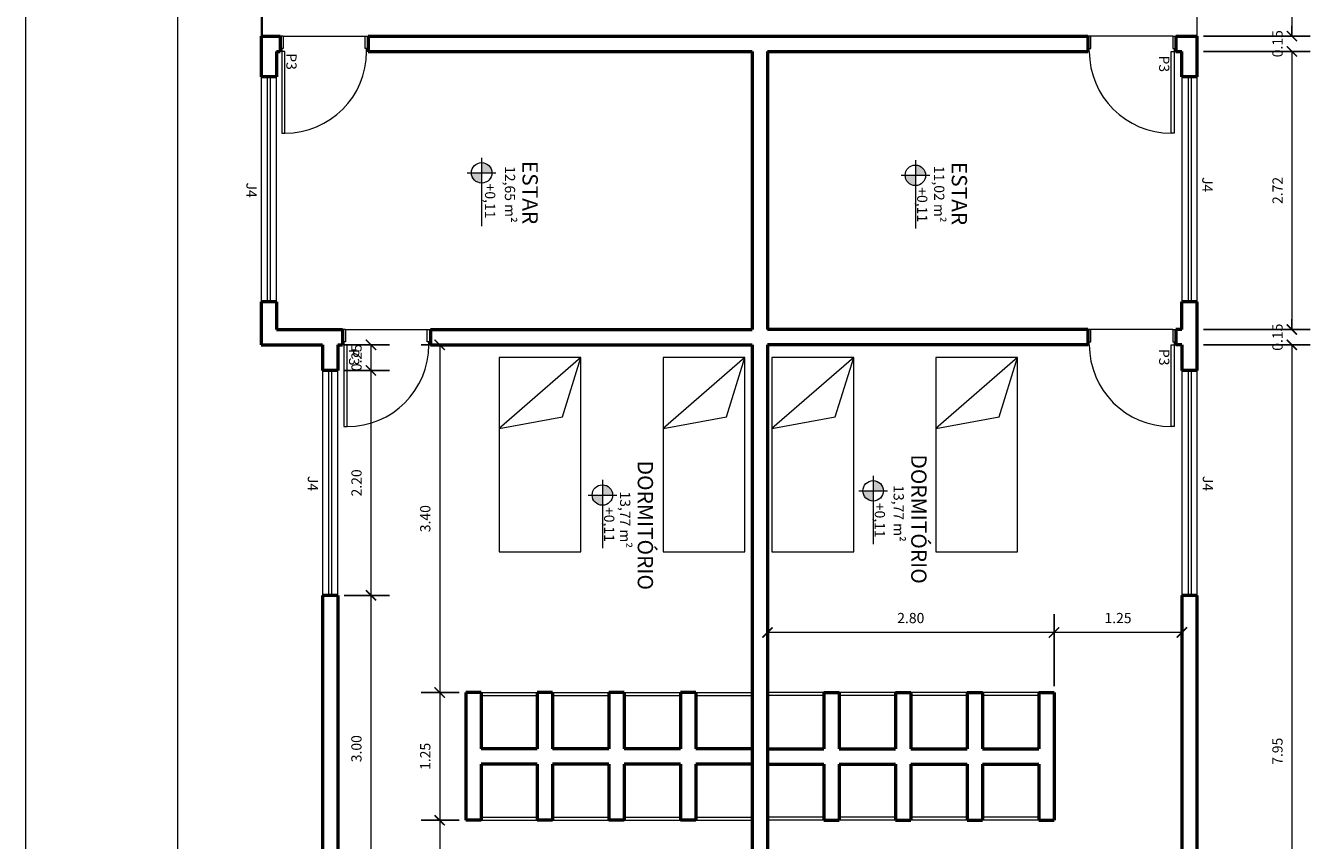
# Model space of a CAD drawing. Units: millimetres. Extents: x 1798 to 2696, y 1464 to 1854.
# Drawn here: x 1921 to 1933, y 1738 to 1746 of the extents above; entities that cross this region are included whole.
import ezdxf

# ---------------------------------------------------------------- set-up
doc = ezdxf.new("R2010")
doc.units = ezdxf.units.MM
for name, color, linetype, lineweight in [('01', 1, 'Continuous', 13), ('02', 2, 'Continuous', 20), ('05', 5, 'Continuous', 50), ('09 Piso', 252, 'Continuous', 9), ('Layer1', 1, 'Continuous', 13)]:
    doc.layers.add(name, color=color, linetype=linetype, lineweight=lineweight)
doc.styles.add('ARIAL', font='arial.ttf')
doc.dimstyles.new('atual', dxfattribs={"dimtxt": 0.1, "dimasz": 0.1, "dimexe": 0.18, "dimexo": 0.0625, "dimgap": 0.09, "dimtad": 1, "dimrnd": 0.001, "dimzin": 0, "dimdsep": 46, "dimtxsty": 'ARIAL', "dimblk": 'ARCHTICK', "dimcen": 0.09, "dimclrd": 256, "dimadec": 0, "dimazin": 0, "dimtfac": 1, "dimtofl": 0, "dimtmove": 0, "dimatfit": 3, "dimldrblk": 'ARCHTICK', "dimfxl": 0.18, "dimtolj": 1, "dimtzin": 0, "dimlwd": -1, "dimarcsym": 0})

# ---------------------------------------------------------------- blocks, each defined once
blk = doc.blocks.new('CAMASOLTEIRO')
at = {"color": 10, "lineweight": 20}
for p, q in [((0, 0.4), (1.9, 0.4)), ((0, -0.4), (0.695, 0.4)), ((0, -0.4), (0, 0.4)), ((0.695, 0.4), (0.579, -0.219)), ((1.9, 0.4), (1.9, -0.4)), ((0.579, -0.219), (0, -0.4)), ((1.9, -0.4), (0, -0.4))]:
    blk.add_line(p, q, dxfattribs=at)
blk = doc.blocks.new('_ArchTick')
at = {"color": 0, "linetype": 'ByBlock', "const_width": 0.15}
blk.add_lwpolyline([(-0.5, -0.5), (0.5, 0.5)], dxfattribs=at)
blk = doc.blocks.new('*D658')
at = {"layer": '01', "color": 0, "lineweight": -2, "transparency": 16777216}
for p, q in [((1932.442, 1748.172), (1933.485, 1748.172)), ((1932.442, 1746.102), (1933.485, 1746.102))]:
    blk.add_line(p, q, dxfattribs=at)
at = {"layer": '01', "transparency": 16777216}
blk.add_line((1933.305, 1748.172), (1933.305, 1746.102), dxfattribs=at)
at = {"layer": 'Defpoints', "color": 0, "transparency": 16777216}
for p in [(1932.38, 1748.172), (1932.38, 1746.102), (1933.305, 1746.102)]:
    blk.add_point(p, dxfattribs=at)
at = {"layer": '01', "transparency": 16777216, "xscale": 0.1, "yscale": 0.1, "zscale": 0.1}
for p, rotation in [((1933.305, 1748.172), 90), ((1933.305, 1746.102), 270)]:
    blk.add_blockref('_ArchTick', p, dxfattribs=dict(at, rotation=rotation))
at = {"layer": '01', "color": 0, "transparency": 16777216, "insert": (1933.164, 1747.137), "char_height": 0.1, "attachment_point": 5, "rotation": 90, "style": 'ARIAL'}
blk.add_mtext('\\A1;2.07', dxfattribs=at)
blk = doc.blocks.new('*D659')
at = {"layer": '01', "transparency": 16777216}
for p, q in [((1933.305, 1746.102), (1933.305, 1746.202)), ((1933.305, 1745.952), (1933.305, 1745.852))]:
    blk.add_line(p, q, dxfattribs=at)
at = {"layer": '01', "color": 0, "lineweight": -2, "transparency": 16777216}
for p, q in [((1932.442, 1746.102), (1933.485, 1746.102)), ((1932.442, 1745.952), (1933.485, 1745.952))]:
    blk.add_line(p, q, dxfattribs=at)
at = {"layer": 'Defpoints', "color": 0, "transparency": 16777216}
for p in [(1932.38, 1746.102), (1932.38, 1745.952), (1933.305, 1745.952)]:
    blk.add_point(p, dxfattribs=at)
at = {"layer": '01', "transparency": 16777216, "xscale": 0.1, "yscale": 0.1, "zscale": 0.1}
for p, rotation in [((1933.305, 1746.102), 270), ((1933.305, 1745.952), 90)]:
    blk.add_blockref('_ArchTick', p, dxfattribs=dict(at, rotation=rotation))
at = {"layer": '01', "color": 0, "transparency": 16777216, "insert": (1933.164, 1746.027), "char_height": 0.1, "attachment_point": 5, "rotation": 90, "style": 'ARIAL'}
blk.add_mtext('\\A1;0.15', dxfattribs=at)
blk = doc.blocks.new('*D578')
at = {"layer": '01', "color": 0, "lineweight": -2, "transparency": 16777216}
for p, q in [((1932.442, 1745.952), (1933.485, 1745.952)), ((1932.442, 1743.232), (1933.485, 1743.232))]:
    blk.add_line(p, q, dxfattribs=at)
at = {"layer": '01', "transparency": 16777216}
blk.add_line((1933.305, 1745.952), (1933.305, 1743.232), dxfattribs=at)
at = {"layer": 'Defpoints', "color": 0, "transparency": 16777216}
for p in [(1932.38, 1745.952), (1932.38, 1743.232), (1933.305, 1743.232)]:
    blk.add_point(p, dxfattribs=at)
at = {"layer": '01', "transparency": 16777216, "xscale": 0.1, "yscale": 0.1, "zscale": 0.1}
for p, rotation in [((1933.305, 1745.952), 90), ((1933.305, 1743.232), 270)]:
    blk.add_blockref('_ArchTick', p, dxfattribs=dict(at, rotation=rotation))
at = {"layer": '01', "color": 0, "transparency": 16777216, "insert": (1933.165, 1744.592), "char_height": 0.1, "attachment_point": 5, "rotation": 90, "style": 'ARIAL'}
blk.add_mtext('\\A1;2.72', dxfattribs=at)
blk = doc.blocks.new('*D579')
at = {"layer": '01', "transparency": 16777216}
for p, q in [((1933.305, 1743.232), (1933.305, 1743.332)), ((1933.305, 1743.082), (1933.305, 1742.982))]:
    blk.add_line(p, q, dxfattribs=at)
at = {"layer": '01', "color": 0, "lineweight": -2, "transparency": 16777216}
for p, q in [((1932.442, 1743.232), (1933.485, 1743.232)), ((1932.442, 1743.082), (1933.485, 1743.082))]:
    blk.add_line(p, q, dxfattribs=at)
at = {"layer": 'Defpoints', "color": 0, "transparency": 16777216}
for p in [(1932.38, 1743.232), (1932.38, 1743.082), (1933.305, 1743.082)]:
    blk.add_point(p, dxfattribs=at)
at = {"layer": '01', "transparency": 16777216, "xscale": 0.1, "yscale": 0.1, "zscale": 0.1}
for p, rotation in [((1933.305, 1743.232), 270), ((1933.305, 1743.082), 90)]:
    blk.add_blockref('_ArchTick', p, dxfattribs=dict(at, rotation=rotation))
at = {"layer": '01', "color": 0, "transparency": 16777216, "insert": (1933.164, 1743.157), "char_height": 0.1, "attachment_point": 5, "rotation": 90, "style": 'ARIAL'}
blk.add_mtext('\\A1;0.15', dxfattribs=at)
blk = doc.blocks.new('*D660')
at = {"layer": '01', "color": 0, "lineweight": -2, "transparency": 16777216}
for p, q in [((1932.442, 1743.082), (1933.485, 1743.082)), ((1933.042, 1735.132), (1933.485, 1735.132))]:
    blk.add_line(p, q, dxfattribs=at)
at = {"layer": '01', "transparency": 16777216}
blk.add_line((1933.305, 1743.082), (1933.305, 1735.132), dxfattribs=at)
at = {"layer": 'Defpoints', "color": 0, "transparency": 16777216}
for p in [(1932.38, 1743.082), (1932.98, 1735.132), (1933.305, 1735.132)]:
    blk.add_point(p, dxfattribs=at)
at = {"layer": '01', "transparency": 16777216, "xscale": 0.1, "yscale": 0.1, "zscale": 0.1}
for p, rotation in [((1933.305, 1743.082), 90), ((1933.305, 1735.132), 270)]:
    blk.add_blockref('_ArchTick', p, dxfattribs=dict(at, rotation=rotation))
at = {"layer": '01', "color": 0, "transparency": 16777216, "insert": (1933.164, 1739.107), "char_height": 0.1, "attachment_point": 5, "rotation": 90, "style": 'ARIAL'}
blk.add_mtext('\\A1;7.95', dxfattribs=at)
blk = doc.blocks.new('*D689')
at = {"layer": '01', "color": 0, "lineweight": -2, "transparency": 16777216}
for p, q in [((1930.98, 1739.744), (1930.98, 1740.449)), ((1932.23, 1739.194), (1932.23, 1740.449))]:
    blk.add_line(p, q, dxfattribs=at)
at = {"layer": '01', "transparency": 16777216}
blk.add_line((1932.23, 1740.269), (1930.98, 1740.269), dxfattribs=at)
at = {"layer": 'Defpoints', "color": 0, "transparency": 16777216}
for p in [(1930.98, 1740.269), (1930.98, 1739.682), (1932.23, 1739.132)]:
    blk.add_point(p, dxfattribs=at)
at = {"layer": '01', "transparency": 16777216, "xscale": 0.1, "yscale": 0.1, "zscale": 0.1, "rotation": 180}
blk.add_blockref('_ArchTick', (1930.98, 1740.269), dxfattribs=at)
at = {"layer": '01', "transparency": 16777216, "xscale": 0.1, "yscale": 0.1, "zscale": 0.1}
blk.add_blockref('_ArchTick', (1932.23, 1740.269), dxfattribs=at)
at = {"layer": '01', "color": 0, "transparency": 16777216, "insert": (1931.605, 1740.41), "char_height": 0.1, "attachment_point": 5, "style": 'ARIAL'}
blk.add_mtext('\\A1;1.25', dxfattribs=at)
blk = doc.blocks.new('*D690')
at = {"layer": '01', "color": 0, "lineweight": -2, "transparency": 16777216}
for p, q in [((1928.18, 1739.744), (1928.18, 1740.449)), ((1930.98, 1739.744), (1930.98, 1740.449))]:
    blk.add_line(p, q, dxfattribs=at)
at = {"layer": '01', "transparency": 16777216}
blk.add_line((1930.98, 1740.269), (1928.18, 1740.269), dxfattribs=at)
at = {"layer": 'Defpoints', "color": 0, "transparency": 16777216}
for p in [(1928.18, 1740.269), (1928.18, 1739.682), (1930.98, 1739.682)]:
    blk.add_point(p, dxfattribs=at)
at = {"layer": '01', "transparency": 16777216, "xscale": 0.1, "yscale": 0.1, "zscale": 0.1, "rotation": 180}
blk.add_blockref('_ArchTick', (1928.18, 1740.269), dxfattribs=at)
at = {"layer": '01', "transparency": 16777216, "xscale": 0.1, "yscale": 0.1, "zscale": 0.1}
blk.add_blockref('_ArchTick', (1930.98, 1740.269), dxfattribs=at)
at = {"layer": '01', "color": 0, "transparency": 16777216, "insert": (1929.58, 1740.41), "char_height": 0.1, "attachment_point": 5, "style": 'ARIAL'}
blk.add_mtext('\\A1;2.80', dxfattribs=at)
blk = doc.blocks.new('*D691')
at = {"layer": '01', "color": 0, "lineweight": -2, "transparency": 16777216}
for p, q in [((1926.395, 1743.082), (1924.796, 1743.082)), ((1925.167, 1739.682), (1924.796, 1739.682))]:
    blk.add_line(p, q, dxfattribs=at)
at = {"layer": '01', "transparency": 16777216}
blk.add_line((1924.976, 1743.082), (1924.976, 1739.682), dxfattribs=at)
at = {"layer": 'Defpoints', "color": 0, "transparency": 16777216}
for p in [(1926.458, 1743.082), (1924.976, 1739.682), (1925.23, 1739.682)]:
    blk.add_point(p, dxfattribs=at)
at = {"layer": '01', "transparency": 16777216, "xscale": 0.1, "yscale": 0.1, "zscale": 0.1}
for p, rotation in [((1924.976, 1743.082), 90), ((1924.976, 1739.682), 270)]:
    blk.add_blockref('_ArchTick', p, dxfattribs=dict(at, rotation=rotation))
at = {"layer": '01', "color": 0, "transparency": 16777216, "insert": (1924.835, 1741.382), "char_height": 0.1, "attachment_point": 5, "rotation": 90, "style": 'ARIAL'}
blk.add_mtext('\\A1;3.40', dxfattribs=at)
blk = doc.blocks.new('*D692')
at = {"layer": '01', "color": 0, "lineweight": -2, "transparency": 16777216}
for p, q in [((1925.167, 1739.682), (1924.796, 1739.682)), ((1925.167, 1738.432), (1924.796, 1738.432))]:
    blk.add_line(p, q, dxfattribs=at)
at = {"layer": '01', "transparency": 16777216}
blk.add_line((1924.976, 1739.682), (1924.976, 1738.432), dxfattribs=at)
at = {"layer": 'Defpoints', "color": 0, "transparency": 16777216}
for p in [(1925.23, 1739.682), (1924.976, 1738.432), (1925.23, 1738.432)]:
    blk.add_point(p, dxfattribs=at)
at = {"layer": '01', "transparency": 16777216, "xscale": 0.1, "yscale": 0.1, "zscale": 0.1}
for p, rotation in [((1924.976, 1739.682), 90), ((1924.976, 1738.432), 270)]:
    blk.add_blockref('_ArchTick', p, dxfattribs=dict(at, rotation=rotation))
at = {"layer": '01', "color": 0, "transparency": 16777216, "insert": (1924.835, 1739.057), "char_height": 0.1, "attachment_point": 5, "rotation": 90, "style": 'ARIAL'}
blk.add_mtext('\\A1;1.25', dxfattribs=at)
blk = doc.blocks.new('*D693')
at = {"layer": '01', "color": 0, "lineweight": -2, "transparency": 16777216}
for p, q in [((1925.167, 1738.432), (1924.796, 1738.432)), ((1925.381, 1735.132), (1924.796, 1735.132))]:
    blk.add_line(p, q, dxfattribs=at)
at = {"layer": '01', "transparency": 16777216}
blk.add_line((1924.976, 1738.432), (1924.976, 1735.132), dxfattribs=at)
at = {"layer": 'Defpoints', "color": 0, "transparency": 16777216}
for p in [(1925.23, 1738.432), (1924.976, 1735.132), (1925.443, 1735.132)]:
    blk.add_point(p, dxfattribs=at)
at = {"layer": '01', "transparency": 16777216, "xscale": 0.1, "yscale": 0.1, "zscale": 0.1}
for p, rotation in [((1924.976, 1738.432), 90), ((1924.976, 1735.132), 270)]:
    blk.add_blockref('_ArchTick', p, dxfattribs=dict(at, rotation=rotation))
at = {"layer": '01', "color": 0, "transparency": 16777216, "insert": (1924.835, 1736.782), "char_height": 0.1, "attachment_point": 5, "rotation": 90, "style": 'ARIAL'}
blk.add_mtext('\\A1;3.30', dxfattribs=at)
blk = doc.blocks.new('*D700')
at = {"layer": '01', "color": 0, "lineweight": -2, "transparency": 16777216}
for p, q in [((1924.042, 1743.082), (1924.484, 1743.082)), ((1924.042, 1742.832), (1924.484, 1742.832))]:
    blk.add_line(p, q, dxfattribs=at)
at = {"layer": '01', "transparency": 16777216}
blk.add_line((1924.304, 1743.082), (1924.304, 1742.832), dxfattribs=at)
at = {"layer": 'Defpoints', "color": 0, "transparency": 16777216}
for p in [(1923.98, 1743.082), (1923.98, 1742.832), (1924.304, 1742.832)]:
    blk.add_point(p, dxfattribs=at)
at = {"layer": '01', "transparency": 16777216, "xscale": 0.1, "yscale": 0.1, "zscale": 0.1}
for p, rotation in [((1924.304, 1743.082), 90), ((1924.304, 1742.832), 270)]:
    blk.add_blockref('_ArchTick', p, dxfattribs=dict(at, rotation=rotation))
at = {"layer": '01', "color": 0, "transparency": 16777216, "insert": (1924.163, 1742.957), "char_height": 0.1, "attachment_point": 5, "rotation": 90, "style": 'ARIAL'}
blk.add_mtext('\\A1;0.25', dxfattribs=at)
blk = doc.blocks.new('*D701')
at = {"layer": '01', "color": 0, "lineweight": -2, "transparency": 16777216}
for p, q in [((1924.042, 1742.832), (1924.484, 1742.832)), ((1924.042, 1740.632), (1924.484, 1740.632))]:
    blk.add_line(p, q, dxfattribs=at)
at = {"layer": '01', "transparency": 16777216}
blk.add_line((1924.304, 1742.832), (1924.304, 1740.632), dxfattribs=at)
at = {"layer": 'Defpoints', "color": 0, "transparency": 16777216}
for p in [(1923.98, 1742.832), (1923.98, 1740.632), (1924.304, 1740.632)]:
    blk.add_point(p, dxfattribs=at)
at = {"layer": '01', "transparency": 16777216, "xscale": 0.1, "yscale": 0.1, "zscale": 0.1}
for p, rotation in [((1924.304, 1742.832), 90), ((1924.304, 1740.632), 270)]:
    blk.add_blockref('_ArchTick', p, dxfattribs=dict(at, rotation=rotation))
at = {"layer": '01', "color": 0, "transparency": 16777216, "insert": (1924.163, 1741.732), "char_height": 0.1, "attachment_point": 5, "rotation": 90, "style": 'ARIAL'}
blk.add_mtext('\\A1;2.20', dxfattribs=at)
blk = doc.blocks.new('*D702')
at = {"layer": '01', "color": 0, "lineweight": -2, "transparency": 16777216}
for p, q in [((1924.042, 1740.632), (1924.484, 1740.632)), ((1924.042, 1737.632), (1924.484, 1737.632))]:
    blk.add_line(p, q, dxfattribs=at)
at = {"layer": '01', "transparency": 16777216}
blk.add_line((1924.304, 1740.632), (1924.304, 1737.632), dxfattribs=at)
at = {"layer": 'Defpoints', "color": 0, "transparency": 16777216}
for p in [(1923.98, 1740.632), (1923.98, 1737.632), (1924.304, 1737.632)]:
    blk.add_point(p, dxfattribs=at)
at = {"layer": '01', "transparency": 16777216, "xscale": 0.1, "yscale": 0.1, "zscale": 0.1}
for p, rotation in [((1924.304, 1740.632), 90), ((1924.304, 1737.632), 270)]:
    blk.add_blockref('_ArchTick', p, dxfattribs=dict(at, rotation=rotation))
at = {"layer": '01', "color": 0, "transparency": 16777216, "insert": (1924.162, 1739.132), "char_height": 0.1, "attachment_point": 5, "rotation": 90, "style": 'ARIAL'}
blk.add_mtext('\\A1;3.00', dxfattribs=at)
blk = doc.blocks.new('*D725')
at = {"layer": '01', "color": 0, "lineweight": -2, "transparency": 16777216}
for p, q in [((1923.167, 1762.192), (1922.233, 1762.192)), ((1923.167, 1702.122), (1922.233, 1702.122))]:
    blk.add_line(p, q, dxfattribs=at)
at = {"layer": '01', "transparency": 16777216}
blk.add_line((1922.413, 1762.192), (1922.413, 1702.122), dxfattribs=at)
at = {"layer": 'Defpoints', "color": 0, "transparency": 16777216}
for p in [(1923.23, 1762.192), (1922.413, 1702.122), (1923.23, 1702.122)]:
    blk.add_point(p, dxfattribs=at)
at = {"layer": '01', "transparency": 16777216, "xscale": 0.1, "yscale": 0.1, "zscale": 0.1}
for p, rotation in [((1922.413, 1762.192), 90), ((1922.413, 1702.122), 270)]:
    blk.add_blockref('_ArchTick', p, dxfattribs=dict(at, rotation=rotation))
at = {"layer": '01', "color": 0, "transparency": 16777216, "insert": (1922.272, 1732.157), "char_height": 0.1, "attachment_point": 5, "rotation": 90, "style": 'ARIAL'}
blk.add_mtext('\\A1;60.07', dxfattribs=at)
blk = doc.blocks.new('A$C4163627A')
at = {"layer": '01'}
h = blk.add_hatch(color=256, dxfattribs=at)
h.dxf.hatch_style = 1
h.paths.add_polyline_path([(0.147, 0.14), (0.147, 0.24, 0.414214), (0.047, 0.14)])
h.paths.add_polyline_path([(0.247, 0.14), (0.147, 0.14), (0.147, 0.04, 0.414214)])
at = {"layer": '01', "lineweight": 13}
for p, q in [((0.147, 0), (0.147, 0.28)), ((0, 0.14), (0.669, 0.14))]:
    blk.add_line(p, q, dxfattribs=at)
blk.add_circle((0.147, 0.14), 0.1, dxfattribs=at)

msp = doc.modelspace()

# ---------------------------------------------------------------- hatches: boundary and pattern name
at = {"layer": '01'}
h = msp.add_hatch(color=256, dxfattribs=at)
h.dxf.hatch_style = 1
h.paths.add_polyline_path([(1929.625, 1744.74), (1929.725, 1744.74, 0.414214), (1929.625, 1744.84)])
h.paths.add_polyline_path([(1929.625, 1744.64), (1929.625, 1744.74), (1929.525, 1744.74, 0.414214)])
h = msp.add_hatch(color=256, dxfattribs=at)
h.dxf.hatch_style = 1
h.paths.add_polyline_path([(1926.566, 1741.613), (1926.666, 1741.613, 0.414214), (1926.566, 1741.713)])
h.paths.add_polyline_path([(1926.566, 1741.513), (1926.566, 1741.613), (1926.466, 1741.613, 0.414214)])
h = msp.add_hatch(color=256, dxfattribs=at)
h.dxf.hatch_style = 1
h.paths.add_polyline_path([(1929.212, 1741.654), (1929.312, 1741.654, 0.414214), (1929.212, 1741.754)])
h.paths.add_polyline_path([(1929.212, 1741.554), (1929.212, 1741.654), (1929.112, 1741.654, 0.414214)])

# ---------------------------------------------------------------- linework, layer by layer
at = {"layer": '01', "lineweight": 13}
for p, q in [((1923.23, 1745.702), (1923.23, 1743.502)), ((1923.38, 1743.502), (1923.38, 1745.702)), ((1932.23, 1745.702), (1932.23, 1743.502)), ((1932.38, 1743.502), (1932.38, 1745.702)), ((1929.625, 1744.888), (1929.625, 1744.219)), ((1929.485, 1744.74), (1929.765, 1744.74)), ((1923.83, 1742.832), (1923.83, 1740.632)), ((1923.98, 1740.632), (1923.98, 1742.832)), ((1932.23, 1742.832), (1932.23, 1740.632)), ((1932.38, 1740.632), (1932.38, 1742.832)), ((1929.212, 1741.802), (1929.212, 1741.133)), ((1926.566, 1741.761), (1926.566, 1741.092)), ((1929.072, 1741.654), (1929.352, 1741.654)), ((1926.426, 1741.613), (1926.706, 1741.613))]:
    msp.add_line(p, q, dxfattribs=at)
for centre in [(1929.625, 1744.74), (1926.566, 1741.613), (1929.212, 1741.654)]:
    msp.add_circle(centre, 0.1, dxfattribs=at)
for centre, start, end in [((1923.462, 1745.952), 270, 0), ((1932.125, 1745.952), 180, 270), ((1924.07, 1743.082), 270, 0), ((1932.125, 1743.082), 180, 270)]:
    msp.add_arc(centre, 0.8, start, end, dxfattribs=at)
at = {"layer": '02', "color": 2, "lineweight": 20}
for p, q in [((1923.417, 1745.952), (1923.417, 1746.102)), ((1923.447, 1746.102), (1923.447, 1745.982)), ((1924.247, 1745.982), (1924.247, 1746.102)), ((1924.247, 1746.102), (1924.277, 1746.102)), ((1924.277, 1746.102), (1924.277, 1745.952)), ((1931.31, 1746.102), (1931.31, 1745.952)), ((1931.34, 1746.102), (1931.31, 1746.102)), ((1931.34, 1745.982), (1931.34, 1746.102)), ((1932.14, 1746.102), (1932.14, 1745.982)), ((1932.17, 1745.952), (1932.17, 1746.102)), ((1923.432, 1745.952), (1923.417, 1745.952)), ((1923.462, 1745.952), (1923.417, 1745.952)), ((1923.447, 1745.982), (1923.432, 1745.982)), ((1923.432, 1745.982), (1923.432, 1745.952)), ((1923.432, 1745.952), (1923.432, 1745.152)), ((1923.462, 1745.152), (1923.462, 1745.952)), ((1924.262, 1745.982), (1924.247, 1745.982)), ((1924.262, 1745.952), (1924.262, 1745.982)), ((1924.277, 1745.952), (1924.262, 1745.952)), ((1931.31, 1745.952), (1931.325, 1745.952)), ((1931.325, 1745.952), (1931.325, 1745.982)), ((1931.325, 1745.982), (1931.34, 1745.982)), ((1932.125, 1745.152), (1932.125, 1745.952)), ((1932.125, 1745.952), (1932.17, 1745.952)), ((1932.14, 1745.982), (1932.155, 1745.982)), ((1932.155, 1745.982), (1932.155, 1745.952)), ((1932.155, 1745.952), (1932.155, 1745.152)), ((1932.155, 1745.952), (1932.17, 1745.952)), ((1923.29, 1745.702), (1923.29, 1743.502)), ((1923.32, 1745.702), (1923.32, 1743.502)), ((1932.29, 1745.702), (1932.29, 1743.502)), ((1932.32, 1745.702), (1932.32, 1743.502)), ((1923.432, 1745.152), (1923.462, 1745.152)), ((1932.155, 1745.152), (1932.125, 1745.152)), ((1924.025, 1743.082), (1924.025, 1743.232)), ((1924.055, 1743.232), (1924.055, 1743.112)), ((1924.855, 1743.112), (1924.855, 1743.232)), ((1924.855, 1743.232), (1924.885, 1743.232)), ((1924.885, 1743.232), (1924.885, 1743.082)), ((1931.31, 1743.232), (1931.31, 1743.082)), ((1931.34, 1743.232), (1931.31, 1743.232)), ((1931.34, 1743.112), (1931.34, 1743.232)), ((1932.14, 1743.232), (1932.14, 1743.112)), ((1932.17, 1743.082), (1932.17, 1743.232)), ((1924.04, 1743.082), (1924.025, 1743.082)), ((1924.07, 1743.082), (1924.025, 1743.082)), ((1924.055, 1743.112), (1924.04, 1743.112)), ((1924.04, 1743.112), (1924.04, 1743.082)), ((1924.04, 1743.082), (1924.04, 1742.282)), ((1924.07, 1742.282), (1924.07, 1743.082)), ((1924.87, 1743.112), (1924.855, 1743.112)), ((1924.87, 1743.082), (1924.87, 1743.112)), ((1924.885, 1743.082), (1924.87, 1743.082)), ((1931.31, 1743.082), (1931.325, 1743.082)), ((1931.325, 1743.082), (1931.325, 1743.112)), ((1931.325, 1743.112), (1931.34, 1743.112)), ((1932.125, 1742.282), (1932.125, 1743.082)), ((1932.125, 1743.082), (1932.17, 1743.082)), ((1932.14, 1743.112), (1932.155, 1743.112)), ((1932.155, 1743.112), (1932.155, 1743.082)), ((1932.155, 1743.082), (1932.155, 1742.282)), ((1932.155, 1743.082), (1932.17, 1743.082)), ((1923.89, 1742.832), (1923.89, 1740.632)), ((1923.92, 1742.832), (1923.92, 1740.632)), ((1932.29, 1742.832), (1932.29, 1740.632)), ((1932.32, 1742.832), (1932.32, 1740.632)), ((1924.04, 1742.282), (1924.07, 1742.282)), ((1932.155, 1742.282), (1932.125, 1742.282)), ((1925.38, 1739.682), (1925.93, 1739.682)), ((1925.38, 1739.652), (1925.93, 1739.652)), ((1926.08, 1739.682), (1926.63, 1739.682)), ((1926.08, 1739.652), (1926.63, 1739.652)), ((1926.78, 1739.682), (1927.33, 1739.682)), ((1926.78, 1739.652), (1927.33, 1739.652)), ((1927.48, 1739.682), (1928.03, 1739.682)), ((1927.48, 1739.652), (1928.03, 1739.652)), ((1928.73, 1739.682), (1928.18, 1739.682)), ((1928.73, 1739.652), (1928.18, 1739.652)), ((1929.43, 1739.682), (1928.88, 1739.682)), ((1929.43, 1739.652), (1928.88, 1739.652)), ((1930.13, 1739.682), (1929.58, 1739.682)), ((1930.13, 1739.652), (1929.58, 1739.652)), ((1930.83, 1739.682), (1930.28, 1739.682)), ((1930.83, 1739.652), (1930.28, 1739.652)), ((1925.38, 1738.462), (1925.93, 1738.462)), ((1925.38, 1738.432), (1925.93, 1738.432)), ((1926.08, 1738.462), (1926.63, 1738.462)), ((1926.08, 1738.432), (1926.63, 1738.432)), ((1926.78, 1738.462), (1927.33, 1738.462)), ((1926.78, 1738.432), (1927.33, 1738.432)), ((1927.48, 1738.462), (1928.03, 1738.462)), ((1927.48, 1738.432), (1928.03, 1738.432)), ((1928.73, 1738.462), (1928.18, 1738.462)), ((1928.73, 1738.432), (1928.18, 1738.432)), ((1929.43, 1738.462), (1928.88, 1738.462)), ((1929.43, 1738.432), (1928.88, 1738.432)), ((1930.13, 1738.462), (1929.58, 1738.462)), ((1930.13, 1738.432), (1929.58, 1738.432)), ((1930.83, 1738.462), (1930.28, 1738.462)), ((1930.83, 1738.432), (1930.28, 1738.432))]:
    msp.add_line(p, q, dxfattribs=at)
for points in [[(1923.23, 1746.697), (1923.23, 1746.102)], [(1923.24, 1746.697), (1923.24, 1746.102)], [(1923.447, 1746.102), (1923.417, 1746.102)], [(1932.14, 1746.102), (1932.17, 1746.102)], [(1924.055, 1743.232), (1924.025, 1743.232)], [(1932.14, 1743.232), (1932.17, 1743.232)]]:
    msp.add_lwpolyline(points, dxfattribs=at)
at = {"layer": '05'}
for p, q in [((1923.23, 1746.102), (1923.23, 1745.702)), ((1923.23, 1746.102), (1923.417, 1746.102)), ((1923.417, 1746.102), (1923.417, 1745.952)), ((1924.277, 1746.102), (1931.31, 1746.102)), ((1932.17, 1746.102), (1932.38, 1746.102)), ((1932.17, 1746.102), (1932.17, 1745.952)), ((1932.38, 1745.702), (1932.38, 1746.102)), ((1923.38, 1745.952), (1923.38, 1745.702)), ((1923.38, 1745.952), (1923.417, 1745.952)), ((1924.277, 1745.952), (1928.03, 1745.952)), ((1928.03, 1745.952), (1928.03, 1743.232)), ((1928.18, 1745.952), (1928.18, 1743.232)), ((1928.18, 1745.952), (1931.31, 1745.952)), ((1932.17, 1745.952), (1932.23, 1745.952)), ((1932.23, 1745.702), (1932.23, 1745.952)), ((1932.38, 1745.702), (1932.23, 1745.702)), ((1923.23, 1743.502), (1923.23, 1743.082)), ((1923.38, 1743.502), (1923.38, 1743.232)), ((1932.23, 1743.232), (1932.23, 1743.502)), ((1932.38, 1743.502), (1932.23, 1743.502)), ((1932.38, 1742.832), (1932.38, 1743.502)), ((1923.38, 1743.232), (1924.025, 1743.232)), ((1924.025, 1743.232), (1924.025, 1743.082)), ((1924.885, 1743.232), (1928.03, 1743.232)), ((1931.31, 1743.232), (1928.18, 1743.232)), ((1932.23, 1743.232), (1932.17, 1743.232)), ((1932.17, 1743.232), (1932.17, 1743.082)), ((1923.23, 1743.082), (1923.83, 1743.082)), ((1923.83, 1743.082), (1923.83, 1742.832)), ((1923.98, 1743.082), (1923.98, 1742.832)), ((1923.98, 1743.082), (1924.025, 1743.082)), ((1924.885, 1743.082), (1928.03, 1743.082)), ((1928.03, 1743.082), (1928.03, 1735.132)), ((1928.18, 1743.082), (1928.18, 1735.132)), ((1931.31, 1743.082), (1928.18, 1743.082)), ((1932.23, 1743.082), (1932.17, 1743.082)), ((1932.23, 1743.082), (1932.23, 1742.832)), ((1932.38, 1742.832), (1932.23, 1742.832)), ((1923.83, 1740.632), (1923.83, 1737.632)), ((1923.98, 1740.632), (1923.98, 1737.632)), ((1932.23, 1740.632), (1932.23, 1737.632)), ((1932.38, 1740.632), (1932.23, 1740.632)), ((1932.38, 1737.632), (1932.38, 1740.632)), ((1925.23, 1739.682), (1925.23, 1738.432)), ((1925.38, 1739.682), (1925.23, 1739.682)), ((1925.38, 1739.682), (1925.38, 1739.132)), ((1925.93, 1739.682), (1925.93, 1739.132)), ((1926.08, 1739.682), (1925.93, 1739.682)), ((1926.08, 1739.682), (1926.08, 1739.132)), ((1926.63, 1739.682), (1926.63, 1739.132)), ((1926.78, 1739.682), (1926.63, 1739.682)), ((1926.78, 1739.682), (1926.78, 1739.132)), ((1927.33, 1739.682), (1927.33, 1739.132)), ((1927.48, 1739.682), (1927.33, 1739.682)), ((1927.48, 1739.682), (1927.48, 1739.132)), ((1928.73, 1739.682), (1928.73, 1739.132)), ((1928.73, 1739.682), (1928.88, 1739.682)), ((1928.88, 1739.682), (1928.88, 1739.132)), ((1929.43, 1739.682), (1929.43, 1739.132)), ((1929.43, 1739.682), (1929.58, 1739.682)), ((1929.58, 1739.682), (1929.58, 1739.132)), ((1930.13, 1739.682), (1930.13, 1739.132)), ((1930.13, 1739.682), (1930.28, 1739.682)), ((1930.28, 1739.682), (1930.28, 1739.132)), ((1930.83, 1739.682), (1930.83, 1739.132)), ((1930.83, 1739.682), (1930.98, 1739.682)), ((1930.98, 1739.682), (1930.98, 1738.432)), ((1925.38, 1738.982), (1925.38, 1738.432)), ((1925.93, 1738.982), (1925.93, 1738.432)), ((1926.08, 1738.982), (1926.08, 1738.432)), ((1926.63, 1738.982), (1926.63, 1738.432)), ((1926.78, 1738.982), (1926.78, 1738.432)), ((1927.33, 1738.982), (1927.33, 1738.432)), ((1927.48, 1738.982), (1927.48, 1738.432)), ((1928.73, 1738.982), (1928.73, 1738.432)), ((1928.88, 1738.982), (1928.88, 1738.432)), ((1929.43, 1738.982), (1929.43, 1738.432)), ((1929.58, 1738.982), (1929.58, 1738.432)), ((1930.13, 1738.982), (1930.13, 1738.432)), ((1930.28, 1738.982), (1930.28, 1738.432)), ((1930.83, 1738.982), (1930.83, 1738.432)), ((1925.38, 1738.432), (1925.23, 1738.432)), ((1926.08, 1738.432), (1925.93, 1738.432)), ((1926.78, 1738.432), (1926.63, 1738.432)), ((1927.48, 1738.432), (1927.33, 1738.432)), ((1928.73, 1738.432), (1928.88, 1738.432)), ((1929.43, 1738.432), (1929.58, 1738.432)), ((1930.13, 1738.432), (1930.28, 1738.432)), ((1930.83, 1738.432), (1930.98, 1738.432))]:
    msp.add_line(p, q, dxfattribs=at)
at = {"layer": '05', "lineweight": 50}
for p, q in [((1928.18, 1743.082), (1928.18, 1735.132)), ((1928.18, 1743.082), (1928.18, 1735.132)), ((1925.93, 1739.132), (1925.38, 1739.132)), ((1926.63, 1739.132), (1926.08, 1739.132)), ((1927.33, 1739.132), (1926.78, 1739.132)), ((1928.03, 1739.132), (1927.48, 1739.132)), ((1928.18, 1739.132), (1928.73, 1739.132)), ((1928.88, 1739.132), (1929.43, 1739.132)), ((1929.58, 1739.132), (1930.13, 1739.132)), ((1930.28, 1739.132), (1930.83, 1739.132)), ((1925.93, 1738.982), (1925.38, 1738.982)), ((1926.63, 1738.982), (1926.08, 1738.982)), ((1927.33, 1738.982), (1926.78, 1738.982)), ((1928.03, 1738.982), (1927.48, 1738.982)), ((1928.18, 1738.982), (1928.73, 1738.982)), ((1928.88, 1738.982), (1929.43, 1738.982)), ((1929.58, 1738.982), (1930.13, 1738.982)), ((1930.28, 1738.982), (1930.83, 1738.982))]:
    msp.add_line(p, q, dxfattribs=at)
at = {"layer": '05'}
for points in [[(1924.277, 1746.102), (1924.277, 1745.952)], [(1931.31, 1746.102), (1931.31, 1745.952)], [(1923.38, 1745.702), (1923.23, 1745.702)], [(1923.38, 1743.502), (1923.23, 1743.502)], [(1924.885, 1743.232), (1924.885, 1743.082)], [(1931.31, 1743.232), (1931.31, 1743.082)], [(1923.98, 1742.832), (1923.83, 1742.832)], [(1923.98, 1740.632), (1923.83, 1740.632)]]:
    msp.add_lwpolyline(points, dxfattribs=at)
at = {"layer": '09 Piso'}
msp.add_line((1920.93, 1701.122), (1920.93, 1763.192), dxfattribs=at)
at = {"layer": '09 Piso', "linetype": 'ByBlock', "lineweight": 9}
for p, q in [((1923.447, 1746.102), (1924.247, 1746.102)), ((1932.14, 1746.102), (1931.34, 1746.102)), ((1924.055, 1743.232), (1924.855, 1743.232)), ((1932.14, 1743.232), (1931.34, 1743.232))]:
    msp.add_line(p, q, dxfattribs=at)
at = {"layer": '09 Piso'}
for points in [[(1923.23, 1748.172), (1923.23, 1746.102)], [(1932.38, 1746.102), (1932.38, 1748.172)]]:
    msp.add_lwpolyline(points, dxfattribs=at)

# ---------------------------------------------------------------- block references
at = {"layer": '01', "rotation": 270}
msp.add_blockref('A$C4163627A', (1925.246, 1744.911), dxfattribs=at)
at = {"layer": 'Layer1', "xscale": -1, "rotation": 90}
for p in [(1925.956, 1742.958), (1927.559, 1742.958), (1928.622, 1742.958), (1930.224, 1742.958)]:
    msp.add_blockref('CAMASOLTEIRO', p, dxfattribs=at)

# ---------------------------------------------------------------- texts
at = {"layer": '01', "lineweight": 13, "style": 'ARIAL'}
for s, height, p in [('P3', 0.1, (1923.477, 1745.934)), ('P3', 0.1, (1932.007, 1745.912)), ('12,65 m²', 0.1, (1925.613, 1744.83)), ('ESTAR', 0.15, (1925.785, 1744.881)), ('11,02 m²', 0.1, (1929.808, 1744.832)), ('ESTAR', 0.15, (1929.98, 1744.872)), ('J4', 0.1, (1923.087, 1744.67)), ('+0,11', 0.1, (1925.419, 1744.659)), ('J4', 0.1, (1932.429, 1744.723)), ('+0,11', 0.1, (1929.642, 1744.623)), ('P3', 0.1, (1924.09, 1743.042)), ('P3', 0.1, (1932.007, 1743.042)), ('DORMITÓRIO', 0.15, (1926.911, 1741.949)), ('DORMITÓRIO', 0.15, (1929.584, 1742.01)), ('J4', 0.1, (1923.687, 1741.8)), ('J4', 0.1, (1932.434, 1741.8)), ('13,77 m²', 0.1, (1929.412, 1741.709)), ('13,77 m²', 0.1, (1926.739, 1741.648)), ('+0,11', 0.1, (1929.228, 1741.537)), ('+0,11', 0.1, (1926.583, 1741.496))]:
    msp.add_text(s, height=height, rotation=270, dxfattribs=at).set_placement(p)

# ---------------------------------------------------------------- dimensions: what is measured, and where the dimension line sits
at = {"layer": '01'}
for base, p1, p2, picture, middle in [((1922.413, 1702.122), (1923.23, 1762.192), (1923.23, 1702.122), '*D725', (1922.272, 1732.157)), ((1924.976, 1739.682), (1926.458, 1743.082), (1925.23, 1739.682), '*D691', (1924.835, 1741.382))]:
    dim = msp.add_linear_dim(base=base, p1=p1, p2=p2, angle=270, dimstyle='atual', dxfattribs=at)
    dim.commit()
    dim.dimension.update_dxf_attribs({"geometry": picture, "text_midpoint": middle})
for base, p1, p2, picture, middle in [((1933.305, 1746.102), (1932.38, 1748.172), (1932.38, 1746.102), '*D658', (1933.164, 1747.137)), ((1933.305, 1743.232), (1932.38, 1745.952), (1932.38, 1743.232), '*D578', (1933.165, 1744.592)), ((1933.305, 1735.132), (1932.38, 1743.082), (1932.98, 1735.132), '*D660', (1933.164, 1739.107)), ((1924.304, 1740.632), (1923.98, 1742.832), (1923.98, 1740.632), '*D701', (1924.163, 1741.732)), ((1924.304, 1737.632), (1923.98, 1740.632), (1923.98, 1737.632), '*D702', (1924.162, 1739.132)), ((1924.976, 1738.432), (1925.23, 1739.682), (1925.23, 1738.432), '*D692', (1924.835, 1739.057)), ((1924.976, 1735.132), (1925.23, 1738.432), (1925.443, 1735.132), '*D693', (1924.835, 1736.782))]:
    dim = msp.add_linear_dim(base=base, p1=p1, p2=p2, angle=270, dimstyle='atual', override={"dimtmove": 1}, dxfattribs=at)
    dim.commit()
    dim.dimension.update_dxf_attribs({"geometry": picture, "text_midpoint": middle})
for base, p1, p2, picture, middle in [((1933.305, 1745.952), (1932.38, 1746.102), (1932.38, 1745.952), '*D659', (1933.305, 1746.027)), ((1933.305, 1743.082), (1932.38, 1743.232), (1932.38, 1743.082), '*D579', (1933.305, 1743.157))]:
    dim = msp.add_linear_dim(base=base, p1=p1, p2=p2, angle=270, dimstyle='atual', override={"dimtmove": 1}, dxfattribs=at)
    dim.commit()
    dim.dimension.update_dxf_attribs({"geometry": picture, "text_midpoint": middle, "dimtype": 160})
dim = msp.add_linear_dim(base=(1924.304, 1742.832), p1=(1923.98, 1743.082), p2=(1923.98, 1742.832), angle=270, dimstyle='atual', dxfattribs=at)
dim.commit()
dim.dimension.update_dxf_attribs({"geometry": '*D700', "text_midpoint": (1924.304, 1742.957), "dimtype": 160})
dim = msp.add_linear_dim(base=(1928.18, 1740.269), p1=(1930.98, 1739.682), p2=(1928.18, 1739.682), dimstyle='atual', override={"dimtmove": 1}, dxfattribs=at)
dim.commit()
dim.dimension.update_dxf_attribs({"geometry": '*D690', "text_midpoint": (1929.58, 1740.41)})
dim = msp.add_linear_dim(base=(1930.98, 1740.269), p1=(1932.23, 1739.132), p2=(1930.98, 1739.682), dimstyle='atual', dxfattribs=at)
dim.commit()
dim.dimension.update_dxf_attribs({"geometry": '*D689', "text_midpoint": (1931.605, 1740.41)})

doc.saveas('drawing.dxf')
